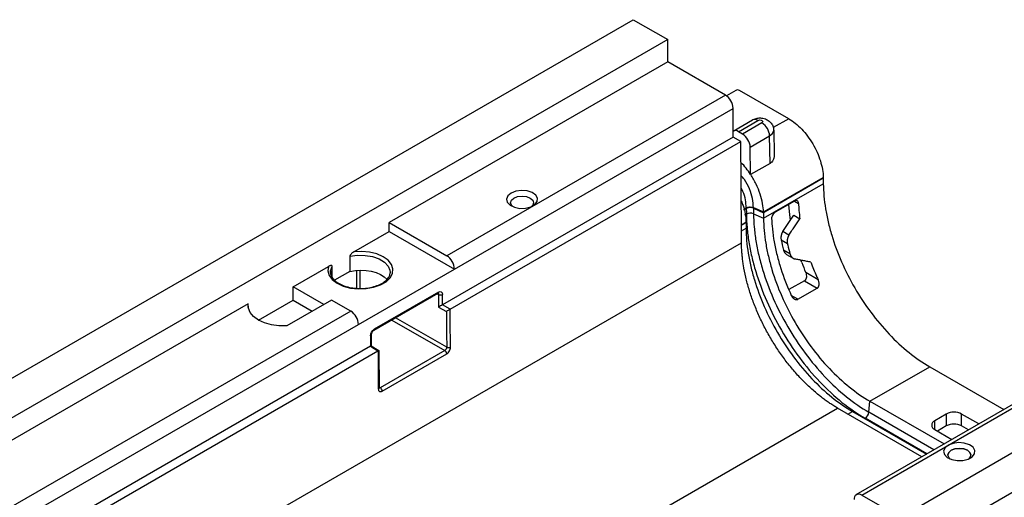
# Model space of a CAD drawing. Units: millimetres. Extents: x -5175 to -4755, y 25172 to 25469.
# Drawn here: x -4819 to -4786, y 25322 to 25339 of the extents above; entities that cross this region are included whole.
import ezdxf

# ---------------------------------------------------------------- set-up
doc = ezdxf.new("R2010")
doc.units = ezdxf.units.MM

msp = doc.modelspace()

# ---------------------------------------------------------------- linework, layer by layer
at = {"color": 7, "linetype": 'Continuous', "lineweight": 30}
for p, q in [((-4928.4, 25263.5498), (-4798.4927, 25338.5437)), ((-4798.4927, 25338.5437), (-4797.3235, 25337.8688)), ((-4797.3235, 25337.8688), (-4927.2309, 25262.8748)), ((-4797.3235, 25337.1187), (-4797.3235, 25337.8688)), ((-4797.3235, 25337.1187), (-4806.7418, 25331.6817)), ((-4795.3749, 25335.9938), (-4797.3235, 25337.1187)), ((-4795.3749, 25335.9938), (-4804.7932, 25330.5568)), ((-4795.0241, 25336.1508), (-4795.3381, 25335.9695)), ((-4793.2328, 25335.1917), (-4794.8942, 25336.1508)), ((-4804.5334, 25330.1067), (-4795.1151, 25335.5438)), ((-4795.1151, 25334.5687), (-4795.1151, 25335.5438)), ((-4795.1151, 25334.773), (-4794.4589, 25335.1518)), ((-4794.9321, 25334.7544), (-4794.2752, 25335.1336)), ((-4794.1363, 25335.0534), (-4794.7932, 25334.6742)), ((-4793.2328, 25335.1917), (-4793.754, 25334.8908)), ((-4794.7932, 25334.6742), (-4794.9321, 25334.7544)), ((-4793.7402, 25334.802), (-4793.7224, 25333.9692)), ((-4795.1151, 25334.5687), (-4804.9404, 25328.8967)), ((-4804.6761, 25328.7493), (-4794.8553, 25334.4187)), ((-4794.8553, 25334.4187), (-4795.1151, 25334.5687)), ((-4794.5334, 25334.2295), (-4793.8765, 25334.6087)), ((-4793.8626, 25333.6809), (-4793.8765, 25334.6087)), ((-4794.5195, 25333.3017), (-4794.5334, 25334.2295)), ((-4793.8626, 25333.6809), (-4794.5195, 25333.3017)), ((-4794.0824, 25331.8275), (-4792.0623, 25332.9936)), ((-4794.0662, 25332.0487), (-4792.0641, 25333.2045)), ((-4794.0239, 25332.0579), (-4792.0638, 25333.1894)), ((-4792.0639, 25333.2044), (-4792.0638, 25333.1894)), ((-4792.0638, 25333.1894), (-4792.0623, 25332.9936)), ((-4793.0363, 25332.4052), (-4793.6859, 25332.0302)), ((-4793.2001, 25331.9367), (-4793.2319, 25332.2923)), ((-4793.0364, 25332.4052), (-4792.9021, 25332.3277)), ((-4794.7514, 25332.1248), (-4794.6659, 25332.1742)), ((-4794.7496, 25332.1146), (-4794.6659, 25332.163)), ((-4794.7479, 25332.1047), (-4794.6658, 25332.1521)), ((-4794.7184, 25331.936), (-4794.6643, 25331.9672)), ((-4794.4231, 25332.185), (-4794.084, 25332.0382)), ((-4794.423, 25332.1728), (-4794.0839, 25332.0233)), ((-4794.4229, 25332.1619), (-4794.0838, 25332.0125)), ((-4794.4215, 25331.977), (-4794.0824, 25331.8275)), ((-4794.0842, 25332.0383), (-4794.0662, 25332.0487)), ((-4794.0839, 25332.0233), (-4794.0659, 25332.0337)), ((-4794.0839, 25332.0233), (-4794.0838, 25332.0125)), ((-4794.0838, 25332.0125), (-4794.0824, 25331.8275)), ((-4794.0659, 25332.0337), (-4794.0239, 25332.0579)), ((-4806.7418, 25331.3816), (-4806.7418, 25331.6817)), ((-4806.7418, 25331.6817), (-4804.7932, 25330.5568)), ((-4794.834, 25331.6055), (-4794.6766, 25331.6964)), ((-4794.8339, 25331.5903), (-4794.6762, 25331.6813)), ((-4794.6764, 25331.6962), (-4794.6763, 25331.6813)), ((-4794.6762, 25331.6813), (-4794.6762, 25331.6705)), ((-4794.6762, 25331.6705), (-4794.6747, 25331.4855)), ((-4793.1679, 25331.7661), (-4793.2001, 25331.9367)), ((-4793.0603, 25331.925), (-4792.8544, 25331.8061)), ((-4807.9348, 25330.6929), (-4806.7418, 25331.3816)), ((-4806.7418, 25331.3816), (-4804.5334, 25330.1067)), ((-4794.8324, 25331.3945), (-4794.6747, 25331.4855)), ((-4793.2258, 25331.2516), (-4793.4345, 25331.3721)), ((-4922.1386, 25257.5009), (-4794.8293, 25330.9949)), ((-4794.8293, 25330.9949), (-4794.8308, 25331.1907)), ((-4793.4889, 25331.0961), (-4793.2775, 25330.9741)), ((-4793.1894, 25330.6232), (-4793.4062, 25330.7483)), ((-4808.068, 25330.541), (-4808.068, 25330.0265)), ((-4793.0759, 25330.4645), (-4793.2963, 25330.5917)), ((-4792.7912, 25330.326), (-4792.8185, 25330.4044)), ((-4809.9895, 25329.5068), (-4808.7965, 25330.1955)), ((-4808.7265, 25329.9942), (-4808.7232, 25330.0417)), ((-4808.6633, 25329.8177), (-4808.6633, 25330.1974)), ((-4808.068, 25330.0265), (-4808.5846, 25329.7282)), ((-4807.8449, 25330.0599), (-4807.8449, 25329.4574)), ((-4807.781, 25328.2319), (-4804.5334, 25330.1067)), ((-4807.7161, 25329.4525), (-4807.7161, 25330.0659)), ((-4806.7056, 25329.9942), (-4806.7059, 25329.98)), ((-4792.2366, 25329.7413), (-4792.6585, 25329.9849)), ((-4792.7036, 25329.7109), (-4793.2256, 25329.4096)), ((-4792.7036, 25329.7109), (-4792.2691, 25329.4601)), ((-4809.9895, 25329.0567), (-4809.9895, 25329.5068)), ((-4808.9503, 25328.9069), (-4809.9895, 25329.5068)), ((-4805.0714, 25329.3248), (-4807.243, 25328.0712)), ((-4792.9186, 25329.0851), (-4792.2691, 25329.4601)), ((-4811.1585, 25328.3819), (-4809.9895, 25329.0567)), ((-4808.6904, 25329.0569), (-4810.2042, 25328.1829)), ((-4809.9895, 25329.0567), (-4809.34, 25328.6818)), ((-4808.0409, 25328.6819), (-4808.6904, 25329.0569)), ((-4805.0905, 25329.2827), (-4807.262, 25328.0291)), ((-4805.1109, 25329.2709), (-4805.0703, 25329.2491)), ((-4805.0703, 25329.2491), (-4805.0703, 25328.8204)), ((-4804.9415, 25328.896), (-4804.9415, 25329.2498)), ((-4792.9186, 25329.0851), (-4793.1459, 25329.2163)), ((-4811.5033, 25328.9329), (-4827.8897, 25319.4733)), ((-4808.0409, 25328.6819), (-4825.941, 25318.3483)), ((-4811.5033, 25328.8059), (-4811.5033, 25328.9329)), ((-4805.0703, 25328.8204), (-4804.8054, 25328.6727)), ((-4804.6761, 25328.7493), (-4804.9404, 25328.8967)), ((-4806.6512, 25328.3817), (-4804.8599, 25327.3476)), ((-4804.7961, 25327.4608), (-4806.5213, 25328.4567)), ((-4825.6812, 25317.8983), (-4807.781, 25328.2319)), ((-4807.3729, 25327.8462), (-4807.3729, 25327.4924)), ((-4807.346, 25327.8837), (-4807.346, 25327.507)), ((-4790.9469, 25322.4756), (-4781.5286, 25327.9127)), ((-4790.7632, 25322.4574), (-4781.3449, 25327.8945)), ((-4909.3037, 25252.5257), (-4779.3963, 25327.5196)), ((-4807.374, 25327.4918), (-4847.8098, 25304.1487)), ((-4847.5455, 25304.0013), (-4807.1187, 25327.3392)), ((-4807.374, 25327.4918), (-4807.1187, 25327.3392)), ((-4807.346, 25327.5071), (-4807.0909, 25327.3546)), ((-4804.8599, 25327.3476), (-4807.0409, 25326.0886)), ((-4806.9771, 25325.9774), (-4804.7961, 25327.2364)), ((-4778.2271, 25326.8447), (-4908.1345, 25251.8507)), ((-4790.4842, 25325.6322), (-4788.4642, 25326.7983)), ((-4788.4642, 25326.7983), (-4785.9615, 25325.3536)), ((-4807.0409, 25326.0886), (-4807.0813, 25326.1136)), ((-4921.4893, 25250.4096), (-4791.5819, 25325.4035)), ((-4788.7285, 25323.7562), (-4791.5819, 25325.4035)), ((-4790.5216, 25325.2621), (-4790.4842, 25325.6322)), ((-4790.4842, 25325.6322), (-4787.9816, 25324.1874)), ((-4791.2311, 25325.201), (-4791.0766, 25325.2902)), ((-4791.0766, 25325.2902), (-4788.574, 25323.8455)), ((-4790.6608, 25325.0502), (-4790.6505, 25325.0561)), ((-4788.5636, 25323.8514), (-4790.6505, 25325.0561)), ((-4788.3207, 25323.9916), (-4790.5216, 25325.2621)), ((-4787.9052, 25325.2008), (-4788.2949, 25324.9758)), ((-4788.2949, 25324.6758), (-4788.2949, 25324.9758)), ((-4787.9052, 25325.2008), (-4787.9052, 25324.7957)), ((-4786.8059, 25324.8661), (-4787.3856, 25325.2008)), ((-4787.3856, 25324.7957), (-4787.3856, 25325.2008)), ((-4788.2949, 25324.6758), (-4787.7153, 25324.3412)), ((-4787.9052, 25324.7957), (-4788.2039, 25324.6233)), ((-4787.1567, 25324.6636), (-4787.3856, 25324.7957)), ((-4787.8515, 25323.812), (-4787.8515, 25323.812)), ((-4787.0756, 25323.812), (-4787.0756, 25323.812)), ((-4790.7632, 25322.4574), (-4789.4642, 25321.7075))]:
    msp.add_line(p, q, dxfattribs=at)
at = {"color": 7, "linetype": 'Continuous', "lineweight": 30, "flags": 128}
for points in [[(-4794.2752, 25335.1336), (-4794.2433, 25335.1459), (-4794.2057, 25335.1502), (-4794.1681, 25335.1459), (-4794.1363, 25335.1336), (-4794.115, 25335.1152), (-4794.1075, 25335.0935), (-4794.115, 25335.0718), (-4794.1363, 25335.0534)], [(-4793.8765, 25334.6087), (-4793.7756, 25334.6959), (-4793.7401, 25334.7987), (-4793.7402, 25334.8034)], [(-4794.8308, 25331.1907), (-4794.8446, 25332.9984), (-4794.8553, 25334.4187)], [(-4802.6205, 25332.6772), (-4802.7302, 25332.5848), (-4802.7746, 25332.4757), (-4802.7478, 25332.3647), (-4802.6533, 25332.2668), (-4802.504, 25332.1952), (-4802.32, 25332.1596), (-4802.1261, 25332.1648), (-4801.9485, 25332.21), (-4801.8112, 25332.2893), (-4801.7328, 25332.3918), (-4801.7239, 25332.5037), (-4801.7856, 25332.61), (-4801.9096, 25332.6962), (-4802.0791, 25332.7507), (-4802.2714, 25332.7662), (-4802.4603, 25332.7405), (-4802.6205, 25332.6772)], [(-4802.5644, 25332.2179), (-4802.6077, 25332.2628), (-4802.6374, 25332.3491), (-4802.6077, 25332.4353), (-4802.523, 25332.5084), (-4802.3964, 25332.5573), (-4802.247, 25332.5745), (-4802.0976, 25332.5573), (-4801.9709, 25332.5084)], [(-4801.9709, 25332.5084), (-4801.8863, 25332.4353), (-4801.8566, 25332.3491), (-4801.8863, 25332.2628), (-4801.9296, 25332.2179)], [(-4794.6659, 25332.1739), (-4794.6659, 25332.1742), (-4794.6659, 25332.1742), (-4794.6659, 25332.1742), (-4794.6659, 25332.1742), (-4794.6659, 25332.1742), (-4794.6659, 25332.1742), (-4794.6659, 25332.1742), (-4794.6659, 25332.1742)], [(-4808.7965, 25330.1955), (-4808.8173, 25330.0414), (-4808.7733, 25329.889), (-4808.6669, 25329.7472), (-4808.5044, 25329.6245), (-4808.2954, 25329.5279), (-4808.0523, 25329.4632), (-4807.7894, 25329.4343), (-4807.5222, 25329.4428), (-4807.2663, 25329.4883), (-4807.037, 25329.568), (-4806.8478, 25329.6772), (-4806.7097, 25329.8096), (-4806.631, 25329.9573), (-4806.6162, 25330.1116), (-4806.6663, 25330.2634), (-4806.7783, 25330.4037), (-4806.9456, 25330.5243), (-4807.1583, 25330.6181), (-4807.4039, 25330.6795), (-4807.6679, 25330.705), (-4807.9348, 25330.6929)], [(-4808.068, 25330.541), (-4807.8144, 25330.5748), (-4807.5543, 25330.57), (-4807.3049, 25330.5271), (-4807.0828, 25330.4488), (-4806.9027, 25330.3403), (-4806.7765, 25330.2089), (-4806.7127, 25330.0632), (-4806.7056, 25329.9942)], [(-4808.7232, 25330.0417), (-4808.7217, 25330.051), (-4808.6633, 25330.1974)], [(-4810.2042, 25328.1829), (-4810.4657, 25328.1856), (-4810.7199, 25328.221), (-4810.9546, 25328.2875), (-4811.1586, 25328.3819), (-4811.3222, 25328.4997), (-4811.4374, 25328.6352), (-4811.4988, 25328.782), (-4811.5033, 25328.9329)], [(-4804.8054, 25328.6727), (-4804.8042, 25328.522), (-4804.7996, 25327.9194), (-4804.7961, 25327.4608)], [(-4804.6673, 25327.4621), (-4804.6685, 25327.6127), (-4804.6731, 25328.2153), (-4804.6739, 25328.3179), (-4804.6772, 25328.7486)], [(-4807.1176, 25327.3398), (-4807.1165, 25327.1892), (-4807.112, 25326.5865), (-4807.1081, 25326.0531)], [(-4807.0905, 25327.3539), (-4807.0903, 25327.3318), (-4807.0811, 25326.0906)], [(-4787.8388, 25324.1439), (-4787.949, 25324.051), (-4787.9936, 25323.9414), (-4787.9667, 25323.8299), (-4787.8718, 25323.7316), (-4787.7217, 25323.6597), (-4787.5368, 25323.6239), (-4787.342, 25323.6291), (-4787.1636, 25323.6746), (-4787.0257, 25323.7542), (-4786.947, 25323.8571), (-4786.938, 25323.9696), (-4786.9999, 25324.0764), (-4787.1245, 25324.163), (-4787.2949, 25324.2177), (-4787.488, 25324.2333), (-4787.6779, 25324.2075), (-4787.8388, 25324.1439)], [(-4787.7693, 25323.6769), (-4787.822, 25323.7291), (-4787.8515, 25323.8148), (-4787.822, 25323.9005), (-4787.7379, 25323.9732), (-4787.612, 25324.0217), (-4787.4635, 25324.0388), (-4787.3151, 25324.0217), (-4787.1892, 25323.9732), (-4787.1051, 25323.9005), (-4787.0755, 25323.8148), (-4787.1051, 25323.7291), (-4787.1578, 25323.6769)], [(-4787.0756, 25323.812), (-4787.0755, 25323.8148), (-4787.1051, 25323.9005), (-4787.1892, 25323.9732), (-4787.3151, 25324.0217), (-4787.4635, 25324.0388), (-4787.612, 25324.0217), (-4787.7379, 25323.9732), (-4787.822, 25323.9005), (-4787.8515, 25323.8148), (-4787.8515, 25323.812)]]:
    msp.add_lwpolyline(points, dxfattribs=at)
at = {"color": 7, "linetype": 'Continuous', "lineweight": 30}
for centre, radius, start, end in [((-4795.6792, 25335.5181), 0.5647, 2.60548, 57.39452), ((-4794.9592, 25336.0254), 0.1412, 62.60967, 117.39033), ((-4794.3818, 25334.993), 0.1765, 52.81791, 115.87163), ((-4794.4417, 25334.5768), 0.5661, 3.22965, 57.34774), ((-4795.0393, 25334.608), 0.1814, 53.76669, 114.92285), ((-4795.0986, 25334.1976), 0.5661, 3.22965, 57.34774), ((-4794.5338, 25331.906), 0.2889, 67.43919, 117.19589), ((-4794.5337, 25331.8951), 0.2889, 67.44944, 117.19701), ((-4794.5323, 25331.7103), 0.2889, 67.43384, 117.19531), ((-4786.2238, 25332.6414), 7.4277, 192.00785, 194.76598), ((-4805.0974, 25330.0811), 0.5647, 2.60548, 57.39452), ((-4805.1152, 25329.3192), 0.0441, 304.12618, 7.186), ((-4805.0066, 25329.3755), 0.1415, 243.23378, 297.34352), ((-4808.3451, 25328.2062), 0.5647, 2.60548, 57.39452), ((-4807.2868, 25328.0656), 0.0442, 304.24412, 7.1742), ((-4807.39, 25327.8869), 0.0442, 292.83326, 355.63045), ((-4804.9376, 25327.2291), 0.1417, 2.96669, 56.7455), ((-4804.733, 25327.5887), 0.1426, 243.74798, 297.41452), ((-4807.1249, 25326.0936), 0.0439, 292.61786, 356.10512), ((-4807.1186, 25325.97), 0.1417, 2.96669, 56.7455), ((-4790.8059, 25325.2967), 0.2864, 302.85464, 353.06706), ((-4788.238, 25324.8258), 0.1604, 110.78342, 249.21658), ((-4787.6454, 25324.6993), 0.5648, 62.60967, 117.39033), ((-4787.6454, 25324.2943), 0.5648, 62.60967, 117.39033), ((-4790.8646, 25322.3331), 0.1605, 50.79671, 189.21404)]:
    msp.add_arc(centre, radius, start, end, dxfattribs=at)
at = {"color": 7, "linetype": 'Continuous', "lineweight": 30, "extrusion": (0, 0, -1)}
for centre, major_axis, ratio, start_param, end_param in [((-4788.2431, 25331.0755), (6.8652, 8.0086), 0.4107435, 4.4087778, 4.4740569), ((-4807.7161, 25329.4928), (-1.0104, -0.015), 0.5671246, 1.2235237, 2.6882179), ((-4805.0715, 25329.1747), (0.0919, 0.1592), 0.5772057, 5.4980207, 7.0685124), ((-4805.1364, 25329.2122), (0.0484, 0.0782), 0.576506, 6.2364142, 7.0511263), ((-4805.0065, 25328.8585), (-0.0919, -0.054), 0.0074874, 3.931389, 5.484732), ((-4804.9404, 25328.8217), (0.0459, 0.0796), 0.5773815, 5.4802628, 5.4977161), ((-4807.2429, 25327.9211), (0.0919, 0.1591), 0.5775574, 3.9272244, 5.4977162), ((-4807.374, 25327.4168), (0.0459, 0.0796), 0.5773815, 5.4977161, 5.5151694), ((-4807.4378, 25327.4549), (-0.0919, -0.0521), 0.0076282, 2.3605216, 3.1459198)]:
    msp.add_ellipse(centre, major_axis=major_axis, ratio=ratio, start_param=start_param, end_param=end_param, dxfattribs=at)
at = {"color": 7, "linetype": 'Continuous', "lineweight": 30}
for points, knots in [([(-4794.4589, 25335.1518), (-4794.4187, 25335.1707), (-4794.3347, 25335.2102), (-4794.1812, 25335.2246), (-4794.0272, 25335.1958), (-4793.8931, 25335.1209), (-4793.7984, 25335.0148), (-4793.745, 25334.9028), (-4793.7463, 25334.8293), (-4793.7468, 25334.8036)], [0, 0, 0, 0, 0.1395039, 0.2921115, 0.4736047, 0.6237887, 0.7697232, 0.9195028, 1, 1, 1, 1]), ([(-4793.2328, 25335.1917), (-4793.0825, 25335.1049), (-4792.9322, 25334.9843), (-4792.6537, 25334.6928), (-4792.5255, 25334.5221), (-4792.3099, 25334.1556), (-4792.2227, 25333.96), (-4792.1018, 25333.5723), (-4792.0683, 25333.3804), (-4792.0641, 25333.2045)], [0, 0, 0, 0, 0.25, 0.25, 0.5, 0.5, 0.75, 0.75, 1, 1, 1, 1]), ([(-4793.7244, 25333.9689), (-4793.7236, 25333.9651), (-4793.7163, 25333.9291), (-4793.7317, 25333.8638), (-4793.7596, 25333.7846), (-4793.8044, 25333.7216), (-4793.8438, 25333.694), (-4793.8626, 25333.6809)], [0, 0, 0, 0, 0.0326975, 0.3103329, 0.5624166, 0.7912587, 1, 1, 1, 1]), ([(-4794.5195, 25333.3017), (-4794.6195, 25333.4505), (-4794.7224, 25333.6035), (-4794.8465, 25333.7041), (-4794.8499, 25333.7068)], [0, 0, 0, 0, 0.97260714, 1, 1, 1, 1]), ([(-4794.084, 25332.0382), (-4794.0861, 25332.1268), (-4794.0957, 25332.223), (-4794.1326, 25332.4269), (-4794.16, 25332.5346), (-4794.2333, 25332.755), (-4794.2792, 25332.8677), (-4794.3877, 25333.0897), (-4794.4501, 25333.1989), (-4794.5186, 25333.3022)], [0, 0, 0, 0, 0.25, 0.25, 0.5, 0.5, 0.75, 0.75, 1, 1, 1, 1]), ([(-4794.4231, 25332.185), (-4794.4303, 25332.286), (-4794.4447, 25332.4889), (-4794.5495, 25332.8172), (-4794.6883, 25333.0953), (-4794.8062, 25333.2228), (-4794.8466, 25333.2664)], [0, 0, 0, 0, 0.2827267, 0.5680036, 0.8522361, 1, 1, 1, 1]), ([(-4792.0623, 25332.9936), (-4792.0613, 25332.8576), (-4792.0477, 25332.5779), (-4791.9935, 25332.1486), (-4791.9062, 25331.7065), (-4791.7436, 25331.0992), (-4791.4666, 25330.3491), (-4791.013, 25329.4544), (-4790.47, 25328.6301), (-4789.8446, 25327.8845), (-4789.1714, 25327.2606), (-4788.6991, 25326.9339), (-4788.4642, 25326.7983)], [0, 0, 0, 0, 0.0625, 0.125, 0.1875, 0.25, 0.375, 0.5, 0.625, 0.75, 0.875, 1, 1, 1, 1]), ([(-4794.6659, 25332.1742), (-4794.6724, 25332.2639), (-4794.6852, 25332.4412), (-4794.7459, 25332.6817), (-4794.8206, 25332.8116), (-4794.8434, 25332.8513)], [0, 0, 0, 0, 0.4160181, 0.8215696, 1, 1, 1, 1]), ([(-4794.8401, 25332.4046), (-4794.8169, 25332.3556), (-4794.7032, 25332.1154), (-4794.6884, 25331.8821), (-4794.6766, 25331.6964)], [0, 0, 0, 0, 0.2037469, 1, 1, 1, 1]), ([(-4792.9021, 25332.3277), (-4792.903, 25332.348), (-4792.9071, 25332.3659), (-4792.9213, 25332.3954), (-4792.9314, 25332.4067), (-4792.9682, 25332.428), (-4793.002, 25332.425), (-4793.0363, 25332.4052)], [0, 0, 0, 0, 0.25, 0.25, 0.5, 0.5, 1, 1, 1, 1]), ([(-4792.9021, 25332.3277), (-4792.8987, 25332.2489), (-4792.8874, 25332.0763), (-4792.8675, 25331.9012), (-4792.8544, 25331.8061)], [0.027033573, 0.027033573, 0.027033573, 0.027033573, 0.0625, 0.103791987, 0.103791987, 0.103791987, 0.103791987]), ([(-4794.6659, 25332.1742), (-4794.6516, 25332.1825), (-4794.6339, 25332.1899), (-4794.5933, 25332.201), (-4794.5705, 25332.2046), (-4794.5242, 25332.2067), (-4794.5008, 25332.2052), (-4794.4582, 25332.1978), (-4794.4391, 25332.1919), (-4794.4231, 25332.185)], [0, 0, 0, 0, 0.25, 0.25, 0.5, 0.5, 0.75, 0.75, 1, 1, 1, 1]), ([(-4794.6659, 25332.163), (-4794.6659, 25332.1665), (-4794.6659, 25332.1701), (-4794.6659, 25332.1737), (-4794.6659, 25332.1739)], [0, 0, 0, 0, 0.9596882, 1, 1, 1, 1]), ([(-4794.6643, 25331.9672), (-4794.6632, 25331.8194), (-4794.6478, 25331.5034), (-4794.5874, 25331.0244), (-4794.49, 25330.5312), (-4794.3099, 25329.8585), (-4793.9991, 25329.0168), (-4793.4935, 25328.0197), (-4792.8875, 25327.0997), (-4792.1904, 25326.2685), (-4791.4391, 25325.5723), (-4790.9059, 25325.2036), (-4790.6505, 25325.0561)], [0, 0, 0, 0, 0.0625, 0.125, 0.1875, 0.25, 0.375, 0.5, 0.625, 0.75, 0.875, 1, 1, 1, 1]), ([(-4794.4215, 25331.977), (-4794.4204, 25331.8324), (-4794.4055, 25331.5264), (-4794.3467, 25331.061), (-4794.2521, 25330.5818), (-4794.0768, 25329.9271), (-4793.7753, 25329.1104), (-4793.284, 25328.1414), (-4792.6952, 25327.2477), (-4792.0178, 25326.4399), (-4791.2879, 25325.7636), (-4790.7714, 25325.4064), (-4790.5216, 25325.2621)], [0, 0, 0, 0, 0.0625, 0.125, 0.1875, 0.25, 0.375, 0.5, 0.625, 0.75, 0.875, 1, 1, 1, 1]), ([(-4793.6859, 25332.0302), (-4793.703, 25332.0203), (-4793.7198, 25332.0067), (-4793.7511, 25331.9733), (-4793.7653, 25331.9538), (-4793.8003, 25331.891), (-4793.8132, 25331.8433), (-4793.8115, 25331.8027)], [0, 0, 0, 0, 0.25, 0.25, 0.5, 0.5, 1, 1, 1, 1]), ([(-4794.0824, 25331.8275), (-4794.0813, 25331.6915), (-4794.0677, 25331.4118), (-4794.0135, 25330.9824), (-4793.9263, 25330.5403), (-4793.7636, 25329.933), (-4793.4867, 25329.1829), (-4793.0331, 25328.2882), (-4792.4901, 25327.464), (-4791.8647, 25326.7183), (-4791.1914, 25326.0944), (-4790.7191, 25325.7678), (-4790.4842, 25325.6322)], [0, 0, 0, 0, 0.0625, 0.125, 0.1875, 0.25, 0.375, 0.5, 0.625, 0.75, 0.875, 1, 1, 1, 1]), ([(-4793.8115, 25331.8027), (-4793.8081, 25331.7239), (-4793.7936, 25331.5036), (-4793.7472, 25331.1362), (-4793.66, 25330.694), (-4793.4973, 25330.0868), (-4793.3162, 25329.5961), (-4793.1644, 25329.2567), (-4793.1459, 25329.2164)], [0.02703357, 0.02703357, 0.02703357, 0.02703357, 0.0625, 0.125, 0.1875, 0.25, 0.375, 0.39189098, 0.39189098, 0.39189098, 0.39189098]), ([(-4793.2258, 25331.2516), (-4793.1951, 25331.2988), (-4793.1339, 25331.3927), (-4793.0411, 25331.5322), (-4792.9482, 25331.67), (-4792.8856, 25331.7609), (-4792.8544, 25331.8061)], [0, 0, 0, 0, 0.25373921, 0.50496805, 0.75371084, 1, 1, 1, 1]), ([(-4794.6747, 25331.4855), (-4794.6737, 25331.3495), (-4794.6601, 25331.0698), (-4794.6059, 25330.6405), (-4794.5186, 25330.1983), (-4794.356, 25329.591), (-4794.079, 25328.8409), (-4793.6254, 25327.9462), (-4793.0825, 25327.122), (-4792.4571, 25326.3764), (-4791.7838, 25325.7524), (-4791.3115, 25325.4258), (-4791.0766, 25325.2902)], [0, 0, 0, 0, 0.0625, 0.125, 0.1875, 0.25, 0.375, 0.5, 0.625, 0.75, 0.875, 1, 1, 1, 1]), ([(-4793.4345, 25331.3721), (-4793.4382, 25331.3663), (-4793.4455, 25331.3548), (-4793.4553, 25331.3367), (-4793.4641, 25331.318), (-4793.4719, 25331.2987), (-4793.4787, 25331.2788), (-4793.4844, 25331.2584), (-4793.4911, 25331.2285), (-4793.4963, 25331.1893), (-4793.4967, 25331.1413), (-4793.4915, 25331.1113), (-4793.4889, 25331.0961)], [0, 0, 0, 0, 0.0720151, 0.1431368, 0.2137784, 0.2843617, 0.3553095, 0.4270382, 0.4999507, 0.6666498, 0.8317078, 1, 1, 1, 1]), ([(-4791.5819, 25325.4035), (-4791.6032, 25325.4159), (-4791.6458, 25325.4408), (-4791.7095, 25325.4798), (-4791.7731, 25325.5201), (-4791.8366, 25325.5618), (-4791.9, 25325.6048), (-4791.9632, 25325.6493), (-4792.0264, 25325.6951), (-4792.0894, 25325.7422), (-4792.1522, 25325.7908), (-4792.2978, 25325.9065), (-4792.5238, 25326.1021), (-4792.8227, 25326.3979), (-4793.11, 25326.7198), (-4793.3824, 25327.0648), (-4793.6374, 25327.429), (-4793.8729, 25327.8098), (-4794.0872, 25328.204), (-4794.2774, 25328.6073), (-4794.4418, 25329.0149), (-4794.5789, 25329.4238), (-4794.6879, 25329.8308), (-4794.7514, 25330.1518), (-4794.7863, 25330.3879), (-4794.8047, 25330.5432), (-4794.818, 25330.6962), (-4794.8268, 25330.8471), (-4794.8285, 25330.9456), (-4794.8293, 25330.9949)], [0, 0, 0, 0, 0.0125922, 0.0251651, 0.0377234, 0.050272, 0.0628158, 0.0753595, 0.0879081, 0.1004664, 0.1130392, 0.1256314, 0.1881069, 0.2505821, 0.3131212, 0.37566, 0.4379452, 0.5002302, 0.5628519, 0.6254733, 0.6877318, 0.7499901, 0.8125678, 0.8751456, 0.9001545, 0.9251063, 0.9500391, 0.974991, 1, 1, 1, 1]), ([(-4793.2258, 25331.2516), (-4793.2296, 25331.2454), (-4793.2374, 25331.2329), (-4793.2479, 25331.2124), (-4793.2576, 25331.1904), (-4793.2662, 25331.1668), (-4793.2735, 25331.1418), (-4793.2793, 25331.1155), (-4793.2833, 25331.0882), (-4793.2855, 25331.0601), (-4793.2854, 25331.0314), (-4793.2831, 25331.0024), (-4793.2794, 25330.9836), (-4793.2775, 25330.9741)], [0, 0, 0, 0, 0.0762728, 0.1553991, 0.2374087, 0.3223283, 0.410182, 0.5009913, 0.5947759, 0.6915537, 0.7913406, 0.8941516, 1, 1, 1, 1]), ([(-4793.2775, 25330.9741), (-4793.2733, 25330.955), (-4793.2467, 25330.8389), (-4793.2167, 25330.7215), (-4793.1894, 25330.6232)], [0.179506955, 0.179506955, 0.179506955, 0.179506955, 0.1875, 0.228106297, 0.228106297, 0.228106297, 0.228106297]), ([(-4807.9348, 25330.6929), (-4807.9481, 25330.6853), (-4807.9612, 25330.6763), (-4807.9871, 25330.656), (-4808, 25330.6447), (-4808.0248, 25330.6196), (-4808.0369, 25330.6059), (-4808.0527, 25330.5829), (-4808.0577, 25330.5748), (-4808.0654, 25330.5577), (-4808.068, 25330.5488), (-4808.068, 25330.541)], [0, 0, 0, 0, 0.25, 0.25, 0.5, 0.5, 0.75, 0.75, 0.875, 0.875, 1, 1, 1, 1]), ([(-4793.4062, 25330.7483), (-4793.3989, 25330.7259), (-4793.3844, 25330.6812), (-4793.3454, 25330.6298), (-4793.3151, 25330.5986), (-4793.2966, 25330.5918), (-4793.2963, 25330.5917)], [0, 0, 0, 0, 0.331079, 0.6609852, 0.9946237, 1, 1, 1, 1]), ([(-4793.1894, 25330.6232), (-4793.1875, 25330.6166), (-4793.1836, 25330.6035), (-4793.1764, 25330.5847), (-4793.1683, 25330.5667), (-4793.159, 25330.5496), (-4793.1488, 25330.5334), (-4793.1376, 25330.5183), (-4793.1224, 25330.5008), (-4793.1028, 25330.4823), (-4793.0781, 25330.4649), (-4793.0514, 25330.4515), (-4793.0323, 25330.4469), (-4793.0226, 25330.4445)], [0, 0, 0, 0, 0.0718905, 0.1435725, 0.2151246, 0.2866133, 0.3580967, 0.4296278, 0.5012587, 0.6236714, 0.747111, 0.872252, 1, 1, 1, 1]), ([(-4792.4818, 25330.3383), (-4792.5272, 25330.3475), (-4792.618, 25330.366), (-4792.7533, 25330.3928), (-4792.8884, 25330.4191), (-4792.9778, 25330.436), (-4793.0226, 25330.4445)], [0, 0, 0, 0, 0.248072, 0.4974047, 0.7480354, 1, 1, 1, 1]), ([(-4792.4818, 25330.3383), (-4792.4238, 25330.1793), (-4792.3438, 25329.9803), (-4792.255, 25329.7817), (-4792.2366, 25329.7413)], [0.308862327, 0.308862327, 0.308862327, 0.308862327, 0.375, 0.39189098, 0.39189098, 0.39189098, 0.39189098]), ([(-4808.6633, 25330.1974), (-4808.6633, 25330.2052), (-4808.6659, 25330.211), (-4808.6736, 25330.2192), (-4808.6785, 25330.2216), (-4808.6945, 25330.2264), (-4808.7065, 25330.2261), (-4808.7313, 25330.2225), (-4808.7442, 25330.219), (-4808.7701, 25330.2093), (-4808.7832, 25330.2032), (-4808.7965, 25330.1955)], [0, 0, 0, 0, 0.125, 0.125, 0.25, 0.25, 0.5, 0.5, 0.75, 0.75, 1, 1, 1, 1]), ([(-4808.7195, 25330.0333), (-4808.722, 25330.0246), (-4808.7365, 25329.9752), (-4808.7128, 25329.8903), (-4808.6444, 25329.7715), (-4808.5206, 25329.6611), (-4808.3483, 25329.5658), (-4808.1404, 25329.4962), (-4807.9136, 25329.4538), (-4807.7576, 25329.452), (-4807.6824, 25329.4512)], [0, 0, 0, 0, 0.0315874, 0.1800362, 0.3131677, 0.4550992, 0.5938142, 0.7321744, 0.8709743, 1, 1, 1, 1]), ([(-4807.6824, 25329.4512), (-4807.6765, 25329.4509), (-4807.59, 25329.4472), (-4807.423, 25329.4704), (-4807.1994, 25329.5217), (-4807.0066, 25329.6035), (-4806.8549, 25329.7048), (-4806.7557, 25329.8182), (-4806.7088, 25329.9115), (-4806.7113, 25329.9657), (-4806.7121, 25329.9824)], [0, 0, 0, 0, 0.0113504, 0.1662807, 0.3208161, 0.474488, 0.6270174, 0.7788778, 0.9317844, 1, 1, 1, 1]), ([(-4792.6585, 25329.9849), (-4792.6486, 25329.9607), (-4792.6416, 25329.9355), (-4792.6337, 25329.8833), (-4792.633, 25329.8568), (-4792.6392, 25329.8059), (-4792.6462, 25329.7812), (-4792.6691, 25329.7389), (-4792.6846, 25329.7219), (-4792.7036, 25329.7109)], [0, 0, 0, 0, 0.25, 0.25, 0.5, 0.5, 0.75, 0.75, 1, 1, 1, 1]), ([(-4792.2691, 25329.4601), (-4792.2653, 25329.4624), (-4792.2579, 25329.4671), (-4792.2479, 25329.476), (-4792.2388, 25329.4862), (-4792.2307, 25329.4979), (-4792.2204, 25329.5168), (-4792.2103, 25329.5453), (-4792.2049, 25329.5838), (-4792.2049, 25329.6236), (-4792.2102, 25329.6633), (-4792.2205, 25329.7031), (-4792.2311, 25329.7284), (-4792.2366, 25329.7413)], [0, 0, 0, 0, 0.0494645, 0.0986132, 0.1480404, 0.1983301, 0.250037, 0.3720512, 0.5000519, 0.6231218, 0.745371, 0.869993, 1, 1, 1, 1]), ([(-4805.0786, 25329.2879), (-4805.0788, 25329.288), (-4805.0793, 25329.2882), (-4805.0869, 25329.2845), (-4805.0905, 25329.2827)], [0, 0, 0, 0, 0.5257796, 1, 1, 1, 1]), ([(-4793.1459, 25329.2164), (-4793.1425, 25329.2091), (-4793.1356, 25329.1948), (-4793.1237, 25329.1748), (-4793.1108, 25329.1563), (-4793.0969, 25329.1394), (-4793.0819, 25329.124), (-4793.0658, 25329.1102), (-4793.0442, 25329.0947), (-4793.0166, 25329.0802), (-4792.9863, 25329.0723), (-4792.9602, 25329.0715), (-4792.9382, 25329.0754), (-4792.9251, 25329.0819), (-4792.9186, 25329.0851)], [0, 0, 0, 0, 0.0749167, 0.147703, 0.2188774, 0.2889947, 0.3586359, 0.4283944, 0.4988615, 0.6270022, 0.7491465, 0.8348047, 0.9175148, 1, 1, 1, 1]), ([(-4804.6772, 25328.7486), (-4804.6875, 25328.7424), (-4804.7, 25328.735), (-4804.7249, 25328.7203), (-4804.7371, 25328.713), (-4804.7715, 25328.6926), (-4804.7908, 25328.6812), (-4804.8054, 25328.6727)], [0, 0, 0, 0, 0.25, 0.25, 0.5, 0.5, 1, 1, 1, 1]), ([(-4807.262, 25328.0291), (-4807.2676, 25328.0254), (-4807.2792, 25328.0178), (-4807.3007, 25327.9957), (-4807.321, 25327.9664), (-4807.337, 25327.9327), (-4807.345, 25327.9026), (-4807.3457, 25327.8892), (-4807.346, 25327.8837)], [0, 0, 0, 0, 0.1548436, 0.3180266, 0.4966268, 0.684093, 0.8697359, 1, 1, 1, 1]), ([(-4807.1176, 25327.3398), (-4807.1122, 25327.3428), (-4807.1015, 25327.3487), (-4807.0921, 25327.3538), (-4807.0915, 25327.3539), (-4807.0911, 25327.354)], [0, 0, 0, 0, 0.31384969, 0.62613341, 1, 1, 1, 1]), ([(-4804.7961, 25327.4608), (-4804.7955, 25327.4406), (-4804.8021, 25327.4169), (-4804.8256, 25327.3751), (-4804.8424, 25327.3573), (-4804.8599, 25327.3476)], [0, 0, 0, 0, 0.5, 0.5, 1, 1, 1, 1]), ([(-4804.7961, 25327.2364), (-4804.7789, 25327.2463), (-4804.7621, 25327.26), (-4804.7308, 25327.2932), (-4804.7165, 25327.3127), (-4804.6808, 25327.3751), (-4804.667, 25327.4223), (-4804.6673, 25327.4621)], [0, 0, 0, 0, 0.25, 0.25, 0.5, 0.5, 1, 1, 1, 1]), ([(-4807.1081, 25326.0531), (-4807.1079, 25326.0332), (-4807.1044, 25326.0156), (-4807.0911, 25325.9866), (-4807.0813, 25325.9755), (-4807.0451, 25325.9545), (-4807.0114, 25325.9576), (-4806.9771, 25325.9774)], [0, 0, 0, 0, 0.25, 0.25, 0.5, 0.5, 1, 1, 1, 1]), ([(-4807.0808, 25326.0911), (-4807.0809, 25326.0898), (-4807.0815, 25326.0817), (-4807.079, 25326.0762), (-4807.0796, 25326.0771), (-4807.0798, 25326.0774)], [0, 0, 0, 0, 0.1147603, 0.7500265, 1, 1, 1, 1]), ([(-4807.0409, 25326.0886), (-4807.0456, 25326.0862), (-4807.0574, 25326.0802), (-4807.0715, 25326.0777), (-4807.0786, 25326.0814), (-4807.0803, 25326.0823)], [0, 0, 0, 0, 0.3330483, 0.839115, 1, 1, 1, 1])]:
    msp.add_open_spline(points, degree=3, knots=knots, dxfattribs=at)
for points in [[(-4794.6659, 25332.163), (-4794.6658, 25332.1582), (-4794.6658, 25332.1545), (-4794.6658, 25332.1521)], [(-4794.6658, 25332.1521), (-4794.6653, 25332.0905), (-4794.6648, 25332.0289), (-4794.6643, 25331.9672)], [(-4794.4231, 25332.185), (-4794.4231, 25332.184), (-4794.423, 25332.1784), (-4794.423, 25332.1728)], [(-4794.423, 25332.1728), (-4794.423, 25332.1683), (-4794.4229, 25332.1647), (-4794.4229, 25332.1619)], [(-4794.4229, 25332.1619), (-4794.4224, 25332.1003), (-4794.4219, 25332.0387), (-4794.4215, 25331.977)], [(-4794.0839, 25332.0233), (-4794.0839, 25332.0283), (-4794.084, 25332.0332), (-4794.084, 25332.0382)], [(-4792.7912, 25330.326), (-4792.7496, 25330.2121), (-4792.7054, 25330.0984), (-4792.6585, 25329.9849)], [(-4804.6772, 25328.7486), (-4804.6768, 25328.7489), (-4804.6764, 25328.7491), (-4804.6761, 25328.7493)], [(-4807.1187, 25327.3392), (-4807.1183, 25327.3394), (-4807.118, 25327.3396), (-4807.1176, 25327.3398)]]:
    msp.add_open_spline(points, degree=3, dxfattribs=at)

doc.saveas('drawing.dxf')
